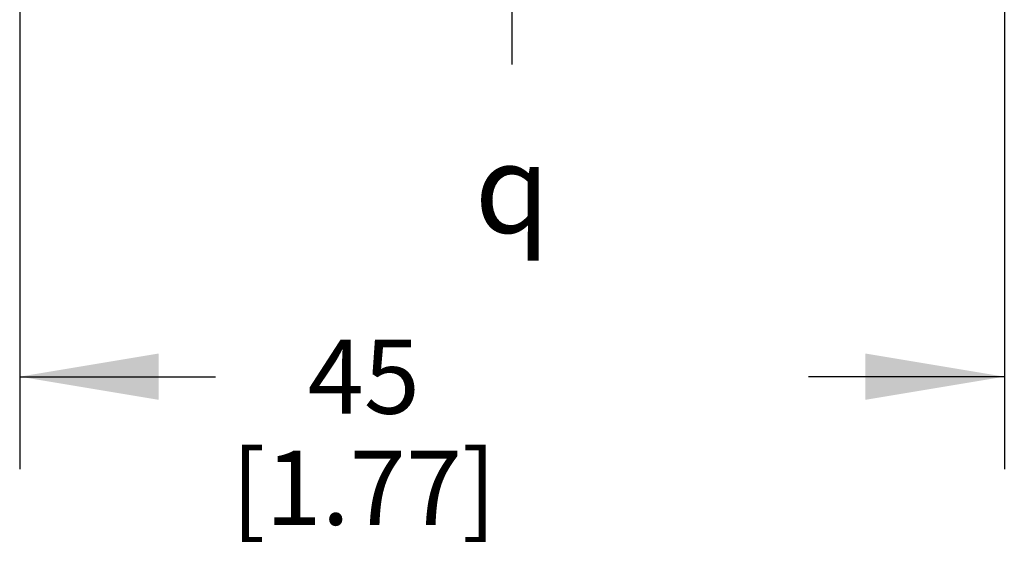
# Model space of a CAD drawing. Units: inches. Extents: x 0.4 to 16.6, y 0.6 to 10.4.
# Drawn here: x 3.9 to 5.2, y 4.5 to 5.2 of the extents above; entities that cross this region are included whole.
import ezdxf

# ---------------------------------------------------------------- set-up
doc = ezdxf.new("R2010")
doc.units = ezdxf.units.IN
doc.header["$LTSCALE"] = 0.935
doc.header["$MEASUREMENT"] = 0
doc.linetypes.add('CENTER', pattern=[0.6, 0.375, -0.075, 0.075, -0.075])
doc.layers.get('0').update_dxf_attribs({"linetype": 'CONTINUOUS'})
for name, color, linetype in [('02___PRT_ALL_AXES', 7, 'CONTINUOUS'), ('SCHEME_DIMS', 7, 'CONTINUOUS'), ('SYMBOLS', 7, 'CONTINUOUS')]:
    doc.layers.add(name, color=color, linetype=linetype)
doc.styles.add('TEXTSTYLE_5', font='gdt')
doc.dimstyles.new('DIMSTYLE_1', dxfattribs={"dimtxt": 0.1, "dimasz": 0.1875, "dimexe": 0.125, "dimexo": 0.0625, "dimgap": 0.1, "dimtad": 0, "dimtih": 1, "dimtoh": 1, "dimdec": 1, "dimlfac": 1.333333, "dimzin": 4, "dimdsep": 46, "dimtxsty": 'STANDARD', "dimblk": '_FILLED', "dimblk1": '_FILLED', "dimblk2": '_FILLED', "dimcen": 0.09, "dimadec": 0, "dimazin": 0, "dimtp": 0.1, "dimtm": 0.1, "dimtfac": 1, "dimtdec": 1, "dimtofl": 0, "dimtmove": 0, "dimatfit": 3, "dimldrblk": '_FILLED', "dimfxl": 1, "dimtolj": 1, "dimtzin": 4, "dimarcsym": 0})

# ---------------------------------------------------------------- blocks, each defined once
blk = doc.blocks.new('_FILLED')
at = {"color": 0, "linetype": 'BYBLOCK'}
blk.add_solid([(0, 0), (-1, 0.1667), (-1, -0.1667)], dxfattribs=at)
blk = doc.blocks.new('*D0')
at = {"layer": 'SCHEME_DIMS', "color": 7, "linetype": 'CONTINUOUS'}
for p, q in [((3.9172, 6.629), (3.9172, 4.596)), ((5.246, 6.629), (5.246, 4.596)), ((3.9172, 4.721), (4.1816, 4.721)), ((5.246, 4.721), (4.9816, 4.721))]:
    blk.add_line(p, q, dxfattribs=at)
at = {"layer": 'SCHEME_DIMS', "color": 7, "linetype": 'CONTINUOUS', "xscale": 0.1875, "yscale": 0.1875, "zscale": 0.1875, "rotation": 180}
blk.add_blockref('_FILLED', (3.9172, 4.721), dxfattribs=at)
at = {"layer": 'SCHEME_DIMS', "color": 7, "linetype": 'CONTINUOUS', "xscale": 0.1875, "yscale": 0.1875, "zscale": 0.1875}
blk.add_blockref('_FILLED', (5.246, 4.721), dxfattribs=at)
at = {"layer": 'SCHEME_DIMS', "color": 7, "linetype": 'CONTINUOUS', "insert": (4.3816, 4.771), "char_height": 0.1, "width": 0.6, "attachment_point": 2, "line_spacing_factor": 0.9}
blk.add_mtext('45\\P[1.77]', dxfattribs=at)
blk = doc.blocks.new('SYMBOL_154_BL1', base_point=(4.6162, 4.975))
at = {"layer": 'SYMBOLS', "color": 7, "linetype": 'CONTINUOUS', "style": 'TEXTSTYLE_5'}
blk.add_text('q', height=0.12, dxfattribs=at).set_placement((4.5312, 4.915))

msp = doc.modelspace()

# ---------------------------------------------------------------- linework, layer by layer
at = {"layer": '02___PRT_ALL_AXES', "color": 7, "linetype": 'CENTER'}
msp.add_line((4.5816, 5.1422), (4.5816, 8.9857), dxfattribs=at)

# ---------------------------------------------------------------- block references
at = {"layer": 'SYMBOLS', "color": 7, "linetype": 'CONTINUOUS'}
msp.add_blockref('SYMBOL_154_BL1', (4.6162, 4.975), dxfattribs=at)

# ---------------------------------------------------------------- dimensions: what is measured, and where the dimension line sits
at = {"layer": 'SCHEME_DIMS', "color": 7, "linetype": 'CONTINUOUS'}
dim = msp.add_linear_dim(base=(5.246, 4.721), p1=(3.9172, 6.6915), p2=(5.246, 6.6915), dimstyle='DIMSTYLE_1', dxfattribs=at)
dim.commit()
dim.dimension.update_dxf_attribs({"geometry": '*D0', "text_midpoint": (4.5816, 4.646), "dimtype": 160})

doc.saveas('drawing.dxf')
